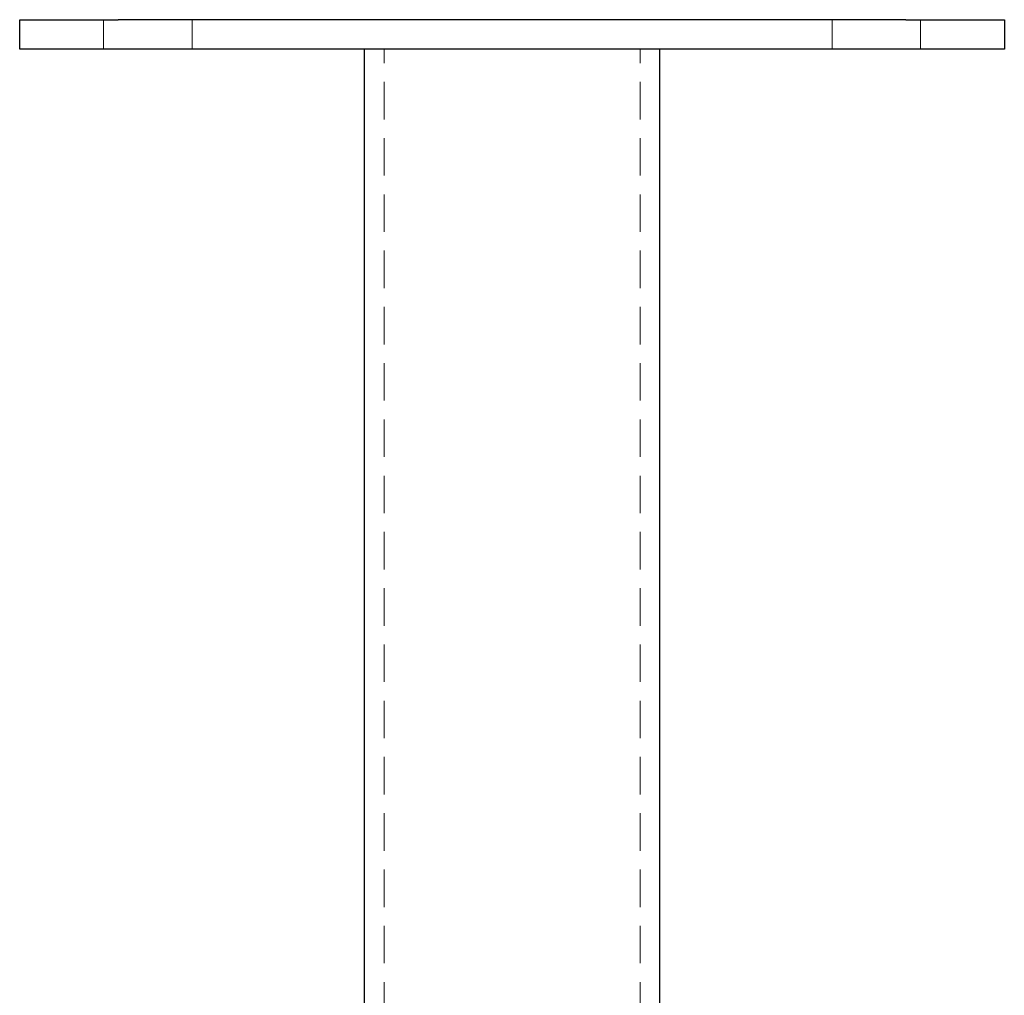
# Model space of a CAD drawing. Units: millimetres. Extents: x 239 to 988, y -114 to 842.
# Drawn here: x 239 to 339, y 564 to 663 of the extents above; entities that cross this region are included whole.
import ezdxf

# ---------------------------------------------------------------- set-up
doc = ezdxf.new("R2010")
doc.units = ezdxf.units.MM
doc.header["$LTSCALE"] = 3
doc.linetypes.add('HIDDEN', pattern=[1.905, 1.27, -0.635])

msp = doc.modelspace()

# ---------------------------------------------------------------- linework, layer by layer
at = {"color": 7, "linetype": 'Continuous', "lineweight": 25}
for p, q in [((238.61, 659.68), (238.61, 662.68)), ((238.61, 662.68), (248.61, 662.68)), ((328.61, 662.68), (248.61, 662.68)), ((328.61, 662.68), (338.61, 662.68)), ((338.61, 662.68), (338.61, 659.68)), ((248.61, 659.68), (238.61, 659.68)), ((328.61, 659.68), (248.61, 659.68)), ((273.61, 509.68), (273.61, 659.68)), ((303.61, 509.68), (303.61, 659.68)), ((338.61, 659.68), (328.61, 659.68))]:
    msp.add_line(p, q, dxfattribs=at)
at = {"color": 7, "linetype": 'HIDDEN', "lineweight": 18}
for p, q in [((247.11, 662.68), (247.11, 659.68)), ((256.11, 659.68), (256.11, 662.68)), ((321.11, 662.68), (321.11, 659.68)), ((330.11, 659.68), (330.11, 662.68)), ((275.61, 509.68), (275.61, 659.68)), ((301.61, 509.68), (301.61, 659.68))]:
    msp.add_line(p, q, dxfattribs=at)

doc.saveas('drawing.dxf')
